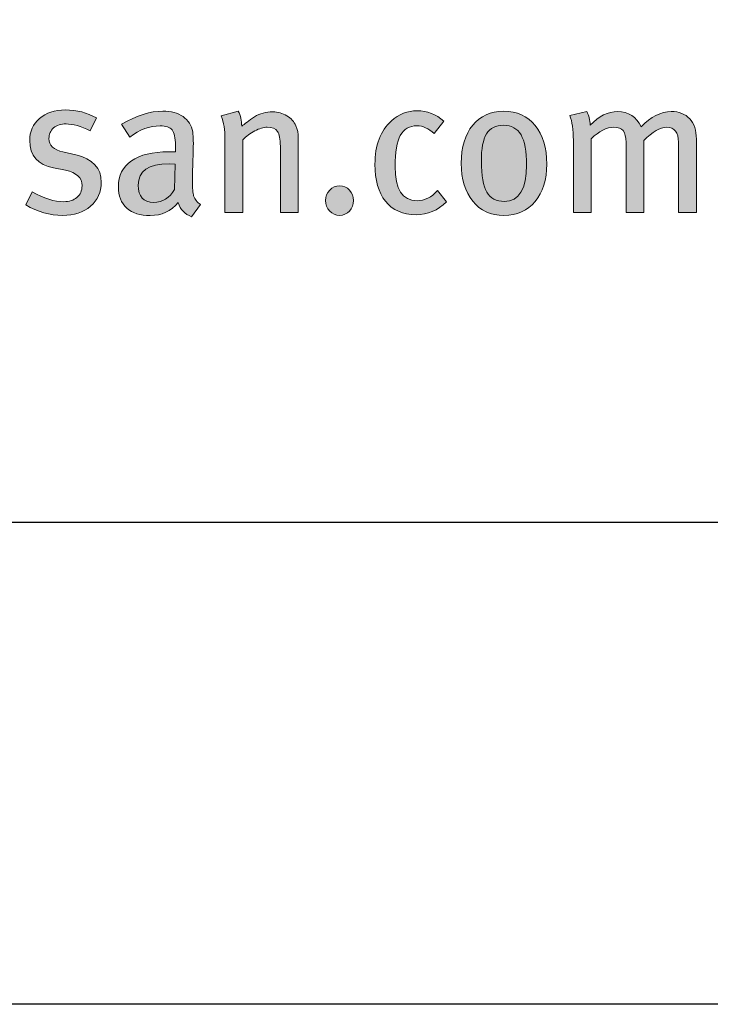
# Model space of a CAD drawing. Units: millimetres. Extents: x 1174 to 10637, y 1653 to 4249.
# Drawn here: x 1477 to 1520, y 1653 to 1714 of the extents above; entities that cross this region are included whole.
import ezdxf
from ezdxf.enums import TextEntityAlignment as Align

# ---------------------------------------------------------------- set-up
doc = ezdxf.new("R2010")
doc.units = ezdxf.units.MM
doc.layers.add('DLS_Lejand', color=7, linetype='Continuous', lineweight=0)
doc.layers.add('DLS_Txt', color=254, linetype='Continuous', lineweight=0)
doc.layers.add('Layer 1', color=7, linetype='Continuous')
doc.styles.get("Standard").update_dxf_attribs({"font": 'arial.ttf'})

# ---------------------------------------------------------------- blocks, each defined once
blk = doc.blocks.new('Küçük_yatay')
h = blk.add_hatch(color=251)
h.dxf.hatch_style = 1
edge = h.paths.add_edge_path()
edge.add_spline(control_points=[(55.236, 4.289), (55.236, 4.289), (55.077, 4.326), (55.077, 4.326), (54.961, 4.352), (54.903, 4.407), (54.903, 4.492), (54.903, 4.547), (54.923, 4.591), (54.961, 4.625), (54.999, 4.658), (55.051, 4.675), (55.116, 4.675), (55.199, 4.675), (55.3, 4.646), (55.417, 4.59), (55.417, 4.59), (55.493, 4.749), (55.493, 4.749), (55.379, 4.815), (55.25, 4.849), (55.106, 4.849), (54.974, 4.849), (54.867, 4.813), (54.786, 4.742), (54.704, 4.671), (54.663, 4.58), (54.663, 4.467), (54.663, 4.279), (54.763, 4.165), (54.961, 4.127), (54.961, 4.127), (55.11, 4.097), (55.11, 4.097), (55.247, 4.07), (55.315, 4.004), (55.315, 3.904), (55.315, 3.843), (55.293, 3.795), (55.251, 3.759), (55.209, 3.723), (55.154, 3.706), (55.088, 3.706), (54.971, 3.706), (54.84, 3.746), (54.695, 3.828), (54.695, 3.828), (54.615, 3.666), (54.615, 3.666), (54.762, 3.58), (54.914, 3.536), (55.072, 3.536), (55.216, 3.536), (55.332, 3.574), (55.421, 3.65), (55.51, 3.726), (55.555, 3.825), (55.555, 3.947), (55.555, 4.127), (55.448, 4.24), (55.236, 4.289)], knot_values=[0, 0, 0, 0, 1, 1, 1, 2, 2, 2, 3, 3, 3, 4, 4, 4, 5, 5, 5, 6, 6, 6, 7, 7, 7, 8, 8, 8, 9, 9, 9, 10, 10, 10, 11, 11, 11, 12, 12, 12, 13, 13, 13, 14, 14, 14, 15, 15, 15, 16, 16, 16, 17, 17, 17, 18, 18, 18, 19, 19, 19, 20, 20, 20, 20], degree=3, periodic=0)
h = blk.add_hatch(color=251)
h.dxf.hatch_style = 1
edge = h.paths.add_edge_path(flags=16)
edge.add_spline(control_points=[(56.466, 3.86), (56.403, 3.752), (56.318, 3.698), (56.208, 3.698), (56.079, 3.698), (56.015, 3.769), (56.015, 3.911), (56.015, 4.089), (56.143, 4.178), (56.399, 4.178), (56.399, 4.178), (56.473, 4.173), (56.473, 4.173), (56.473, 4.173), (56.466, 3.86), (56.466, 3.86)], knot_values=[0, 0, 0, 0, 1, 1, 1, 2, 2, 2, 3, 3, 3, 4, 4, 4, 5, 5, 5, 5], degree=3, periodic=0)
edge = h.paths.add_edge_path()
edge.add_spline(control_points=[(56.705, 3.779), (56.696, 3.811), (56.69, 3.875), (56.69, 3.967), (56.69, 4.02), (56.692, 4.107), (56.696, 4.23), (56.699, 4.352), (56.701, 4.416), (56.701, 4.423), (56.701, 4.498), (56.698, 4.549), (56.693, 4.577), (56.678, 4.657), (56.638, 4.72), (56.573, 4.766), (56.508, 4.811), (56.424, 4.834), (56.321, 4.834), (56.167, 4.834), (55.997, 4.78), (55.807, 4.673), (55.807, 4.673), (55.91, 4.511), (55.91, 4.511), (56.032, 4.604), (56.158, 4.651), (56.287, 4.651), (56.359, 4.651), (56.408, 4.634), (56.436, 4.6), (56.464, 4.565), (56.478, 4.501), (56.478, 4.408), (56.478, 4.408), (56.478, 4.328), (56.478, 4.328), (56.478, 4.328), (56.392, 4.328), (56.392, 4.328), (56.193, 4.328), (56.039, 4.29), (55.93, 4.215), (55.822, 4.14), (55.767, 4.032), (55.767, 3.893), (55.767, 3.777), (55.802, 3.689), (55.872, 3.627), (55.941, 3.564), (56.039, 3.534), (56.164, 3.534), (56.308, 3.534), (56.424, 3.588), (56.512, 3.695), (56.541, 3.608), (56.596, 3.551), (56.676, 3.519), (56.676, 3.519), (56.791, 3.671), (56.791, 3.671), (56.747, 3.699), (56.718, 3.735), (56.705, 3.779)], knot_values=[0, 0, 0, 0, 1, 1, 1, 2, 2, 2, 3, 3, 3, 4, 4, 4, 5, 5, 5, 6, 6, 6, 7, 7, 7, 8, 8, 8, 9, 9, 9, 10, 10, 10, 11, 11, 11, 12, 12, 12, 13, 13, 13, 14, 14, 14, 15, 15, 15, 16, 16, 16, 17, 17, 17, 18, 18, 18, 19, 19, 19, 20, 20, 20, 21, 21, 21, 21], degree=3, periodic=0)
h = blk.add_hatch(color=251)
h.dxf.hatch_style = 1
edge = h.paths.add_edge_path(flags=16)
edge.add_spline(control_points=[(60.574, 3.71), (60.475, 3.71), (60.402, 3.749), (60.356, 3.825), (60.31, 3.902), (60.288, 4.03), (60.288, 4.209), (60.288, 4.367), (60.309, 4.48), (60.352, 4.551), (60.396, 4.622), (60.467, 4.658), (60.564, 4.658), (60.664, 4.658), (60.736, 4.618), (60.782, 4.539), (60.828, 4.46), (60.851, 4.335), (60.851, 4.163), (60.851, 3.861), (60.759, 3.71), (60.574, 3.71)], knot_values=[0, 0, 0, 0, 1, 1, 1, 2, 2, 2, 3, 3, 3, 4, 4, 4, 5, 5, 5, 6, 6, 6, 7, 7, 7, 7], degree=3, periodic=0)
edge = h.paths.add_edge_path()
edge.add_spline(control_points=[(60.959, 4.655), (60.862, 4.773), (60.731, 4.832), (60.564, 4.832), (60.403, 4.832), (60.275, 4.773), (60.18, 4.658), (60.085, 4.542), (60.038, 4.385), (60.038, 4.185), (60.038, 3.986), (60.085, 3.828), (60.181, 3.712), (60.276, 3.595), (60.406, 3.536), (60.569, 3.536), (60.733, 3.536), (60.862, 3.594), (60.959, 3.709), (61.055, 3.824), (61.103, 3.979), (61.103, 4.173), (61.103, 4.377), (61.055, 4.538), (60.959, 4.655)], knot_values=[0, 0, 0, 0, 1, 1, 1, 2, 2, 2, 3, 3, 3, 4, 4, 4, 5, 5, 5, 6, 6, 6, 7, 7, 7, 8, 8, 8, 8], degree=3, periodic=0)
h = blk.add_hatch(color=251)
h.dxf.hatch_style = 1
edge = h.paths.add_edge_path()
edge.add_spline(control_points=[(58.399, 3.85), (58.365, 3.814), (58.349, 3.771), (58.349, 3.72), (58.349, 3.67), (58.365, 3.626), (58.399, 3.59), (58.432, 3.554), (58.473, 3.536), (58.522, 3.536), (58.571, 3.536), (58.612, 3.554), (58.646, 3.59), (58.679, 3.626), (58.696, 3.67), (58.696, 3.72), (58.696, 3.771), (58.679, 3.814), (58.646, 3.85), (58.612, 3.885), (58.571, 3.904), (58.522, 3.904), (58.473, 3.904), (58.432, 3.885), (58.399, 3.85)], knot_values=[0, 0, 0, 0, 1, 1, 1, 2, 2, 2, 3, 3, 3, 4, 4, 4, 5, 5, 5, 6, 6, 6, 7, 7, 7, 8, 8, 8, 8], degree=3, periodic=0)
at = {"layer": 'Layer 1'}
h = blk.add_hatch(color=251, dxfattribs=at)
h.dxf.hatch_style = 2
edge = h.paths.add_edge_path()
edge.add_spline(control_points=[(55.236, 4.289), (55.236, 4.289), (55.077, 4.326), (55.077, 4.326), (54.961, 4.352), (54.903, 4.407), (54.903, 4.492), (54.903, 4.547), (54.923, 4.591), (54.961, 4.625), (54.999, 4.658), (55.051, 4.675), (55.116, 4.675), (55.199, 4.675), (55.3, 4.646), (55.417, 4.59), (55.417, 4.59), (55.493, 4.749), (55.493, 4.749), (55.379, 4.815), (55.25, 4.849), (55.106, 4.849), (54.974, 4.849), (54.867, 4.813), (54.786, 4.742), (54.704, 4.671), (54.663, 4.58), (54.663, 4.467), (54.663, 4.279), (54.763, 4.165), (54.961, 4.127), (54.961, 4.127), (55.11, 4.097), (55.11, 4.097), (55.247, 4.07), (55.315, 4.004), (55.315, 3.904), (55.315, 3.843), (55.293, 3.795), (55.251, 3.759), (55.209, 3.723), (55.154, 3.706), (55.088, 3.706), (54.971, 3.706), (54.84, 3.746), (54.695, 3.828), (54.695, 3.828), (54.615, 3.666), (54.615, 3.666), (54.762, 3.58), (54.914, 3.536), (55.072, 3.536), (55.216, 3.536), (55.332, 3.574), (55.421, 3.65), (55.51, 3.726), (55.555, 3.825), (55.555, 3.947), (55.555, 4.127), (55.448, 4.24), (55.236, 4.289)], knot_values=[0, 0, 0, 0, 0.352778, 0.352778, 0.352778, 0.705556, 0.705556, 0.705556, 1.058333, 1.058333, 1.058333, 1.411111, 1.411111, 1.411111, 1.763889, 1.763889, 1.763889, 2.116667, 2.116667, 2.116667, 2.469444, 2.469444, 2.469444, 2.822222, 2.822222, 2.822222, 3.175, 3.175, 3.175, 3.527778, 3.527778, 3.527778, 3.880556, 3.880556, 3.880556, 4.233333, 4.233333, 4.233333, 4.586111, 4.586111, 4.586111, 4.938889, 4.938889, 4.938889, 5.291667, 5.291667, 5.291667, 5.644444, 5.644444, 5.644444, 5.997222, 5.997222, 5.997222, 6.35, 6.35, 6.35, 6.702778, 6.702778, 6.702778, 7.055556, 7.055556, 7.055556, 7.055556], degree=3, periodic=0)
edge.add_line((55.236, 4.289), (55.236, 4.289))
h = blk.add_hatch(color=251, dxfattribs=at)
h.dxf.hatch_style = 2
edge = h.paths.add_edge_path()
edge.add_spline(control_points=[(56.705, 3.779), (56.696, 3.811), (56.69, 3.875), (56.69, 3.967), (56.69, 4.02), (56.692, 4.107), (56.696, 4.23), (56.699, 4.352), (56.701, 4.416), (56.701, 4.423), (56.701, 4.498), (56.698, 4.549), (56.693, 4.577), (56.678, 4.657), (56.638, 4.72), (56.573, 4.766), (56.508, 4.811), (56.424, 4.834), (56.321, 4.834), (56.167, 4.834), (55.997, 4.78), (55.807, 4.673), (55.807, 4.673), (55.91, 4.511), (55.91, 4.511), (56.032, 4.604), (56.158, 4.651), (56.287, 4.651), (56.359, 4.651), (56.408, 4.634), (56.436, 4.6), (56.464, 4.565), (56.478, 4.501), (56.478, 4.408), (56.478, 4.408), (56.478, 4.328), (56.478, 4.328), (56.478, 4.328), (56.392, 4.328), (56.392, 4.328), (56.193, 4.328), (56.039, 4.29), (55.93, 4.215), (55.822, 4.14), (55.767, 4.032), (55.767, 3.893), (55.767, 3.777), (55.802, 3.689), (55.872, 3.627), (55.941, 3.564), (56.039, 3.534), (56.164, 3.534), (56.308, 3.534), (56.424, 3.588), (56.512, 3.695), (56.541, 3.608), (56.596, 3.551), (56.676, 3.519), (56.676, 3.519), (56.791, 3.671), (56.791, 3.671), (56.747, 3.699), (56.718, 3.735), (56.705, 3.779)], knot_values=[0, 0, 0, 0, 0.352778, 0.352778, 0.352778, 0.705556, 0.705556, 0.705556, 1.058333, 1.058333, 1.058333, 1.411111, 1.411111, 1.411111, 1.763889, 1.763889, 1.763889, 2.116667, 2.116667, 2.116667, 2.469444, 2.469444, 2.469444, 2.822222, 2.822222, 2.822222, 3.175, 3.175, 3.175, 3.527778, 3.527778, 3.527778, 3.880556, 3.880556, 3.880556, 4.233333, 4.233333, 4.233333, 4.586111, 4.586111, 4.586111, 4.938889, 4.938889, 4.938889, 5.291667, 5.291667, 5.291667, 5.644444, 5.644444, 5.644444, 5.997222, 5.997222, 5.997222, 6.35, 6.35, 6.35, 6.702778, 6.702778, 6.702778, 7.055556, 7.055556, 7.055556, 7.408333, 7.408333, 7.408333, 7.408333], degree=3, periodic=0)
edge.add_line((56.705, 3.779), (56.705, 3.779))
h = blk.add_hatch(color=251, dxfattribs=at)
h.dxf.hatch_style = 2
edge = h.paths.add_edge_path()
edge.add_spline(control_points=[(58.008, 4.497), (58.008, 4.554), (57.998, 4.606), (57.979, 4.651), (57.955, 4.703), (57.918, 4.745), (57.866, 4.777), (57.814, 4.809), (57.755, 4.825), (57.69, 4.825), (57.608, 4.825), (57.532, 4.805), (57.462, 4.764), (57.392, 4.714), (57.338, 4.675), (57.303, 4.646), (57.303, 4.716), (57.29, 4.779), (57.261, 4.834), (57.261, 4.834), (57.048, 4.775), (57.048, 4.775), (57.079, 4.695), (57.095, 4.598), (57.095, 4.484), (57.095, 4.484), (57.095, 3.571), (57.095, 3.571), (57.095, 3.571), (57.317, 3.571), (57.317, 3.571), (57.317, 3.571), (57.317, 4.477), (57.317, 4.477), (57.36, 4.52), (57.41, 4.558), (57.468, 4.588), (57.526, 4.618), (57.577, 4.634), (57.621, 4.634), (57.681, 4.634), (57.724, 4.616), (57.748, 4.582), (57.773, 4.548), (57.785, 4.486), (57.785, 4.396), (57.785, 4.396), (57.785, 3.571), (57.785, 3.571), (57.785, 3.571), (58.008, 3.571), (58.008, 3.571), (58.008, 3.571), (58.008, 4.497), (58.008, 4.497)], knot_values=[0, 0, 0, 0, 1, 1, 1, 2, 2, 2, 3, 3, 3, 4, 4, 4, 5, 5, 5, 6, 6, 6, 7, 7, 7, 8, 8, 8, 9, 9, 9, 10, 10, 10, 11, 11, 11, 12, 12, 12, 13, 13, 13, 14, 14, 14, 15, 15, 15, 16, 16, 16, 17, 17, 17, 18, 18, 18, 18], degree=3, periodic=0)
h = blk.add_hatch(color=251, dxfattribs=at)
h.dxf.hatch_style = 2
edge = h.paths.add_edge_path()
edge.add_spline(control_points=[(59.741, 3.845), (59.666, 3.76), (59.582, 3.718), (59.487, 3.718), (59.304, 3.718), (59.213, 3.86), (59.213, 4.144), (59.213, 4.324), (59.235, 4.452), (59.279, 4.532), (59.323, 4.611), (59.393, 4.651), (59.487, 4.651), (59.558, 4.651), (59.631, 4.619), (59.702, 4.555), (59.702, 4.555), (59.82, 4.709), (59.82, 4.709), (59.725, 4.796), (59.614, 4.839), (59.487, 4.839), (59.368, 4.839), (59.261, 4.797), (59.168, 4.714), (59.032, 4.591), (58.963, 4.41), (58.963, 4.172), (58.963, 3.974), (59.006, 3.821), (59.093, 3.713), (59.181, 3.6), (59.308, 3.544), (59.475, 3.544), (59.618, 3.544), (59.745, 3.597), (59.852, 3.704), (59.852, 3.704), (59.741, 3.845), (59.741, 3.845)], knot_values=[0, 0, 0, 0, 1, 1, 1, 2, 2, 2, 3, 3, 3, 4, 4, 4, 5, 5, 5, 6, 6, 6, 7, 7, 7, 8, 8, 8, 9, 9, 9, 10, 10, 10, 11, 11, 11, 12, 12, 12, 13, 13, 13, 13], degree=3, periodic=0)
h = blk.add_hatch(color=251, dxfattribs=at)
h.dxf.hatch_style = 2
edge = h.paths.add_edge_path()
edge.add_spline(control_points=[(60.959, 4.655), (60.862, 4.773), (60.731, 4.832), (60.564, 4.832), (60.403, 4.832), (60.275, 4.773), (60.18, 4.658), (60.085, 4.542), (60.038, 4.385), (60.038, 4.185), (60.038, 3.986), (60.085, 3.828), (60.181, 3.712), (60.276, 3.595), (60.406, 3.536), (60.569, 3.536), (60.733, 3.536), (60.862, 3.594), (60.959, 3.709), (61.055, 3.824), (61.103, 3.979), (61.103, 4.173), (61.103, 4.377), (61.055, 4.538), (60.959, 4.655)], knot_values=[0, 0, 0, 0, 0.352778, 0.352778, 0.352778, 0.705556, 0.705556, 0.705556, 1.058333, 1.058333, 1.058333, 1.411111, 1.411111, 1.411111, 1.763889, 1.763889, 1.763889, 2.116667, 2.116667, 2.116667, 2.469444, 2.469444, 2.469444, 2.822222, 2.822222, 2.822222, 2.822222], degree=3, periodic=0)
edge.add_line((60.959, 4.655), (60.959, 4.655))
h = blk.add_hatch(color=251, dxfattribs=at)
h.dxf.hatch_style = 2
edge = h.paths.add_edge_path()
edge.add_spline(control_points=[(62.966, 4.484), (62.966, 4.596), (62.938, 4.681), (62.883, 4.74), (62.827, 4.799), (62.75, 4.829), (62.653, 4.829), (62.525, 4.829), (62.4, 4.766), (62.278, 4.638), (62.218, 4.766), (62.121, 4.829), (61.987, 4.829), (61.868, 4.829), (61.752, 4.772), (61.642, 4.658), (61.642, 4.725), (61.628, 4.782), (61.6, 4.829), (61.6, 4.829), (61.39, 4.778), (61.39, 4.778), (61.419, 4.705), (61.434, 4.602), (61.434, 4.472), (61.434, 4.472), (61.434, 3.571), (61.434, 3.571), (61.434, 3.571), (61.657, 3.571), (61.657, 3.571), (61.657, 3.571), (61.657, 4.491), (61.657, 4.491), (61.755, 4.586), (61.849, 4.634), (61.938, 4.634), (61.994, 4.634), (62.032, 4.619), (62.055, 4.591), (62.078, 4.562), (62.09, 4.513), (62.09, 4.445), (62.09, 4.445), (62.09, 3.571), (62.09, 3.571), (62.09, 3.571), (62.31, 3.571), (62.31, 3.571), (62.31, 3.571), (62.31, 4.468), (62.31, 4.468), (62.421, 4.578), (62.516, 4.634), (62.596, 4.634), (62.695, 4.634), (62.743, 4.57), (62.743, 4.446), (62.743, 4.446), (62.743, 3.571), (62.743, 3.571), (62.743, 3.571), (62.966, 3.571), (62.966, 3.571), (62.966, 3.571), (62.966, 4.484), (62.966, 4.484)], knot_values=[0, 0, 0, 0, 1, 1, 1, 2, 2, 2, 3, 3, 3, 4, 4, 4, 5, 5, 5, 6, 6, 6, 7, 7, 7, 8, 8, 8, 9, 9, 9, 10, 10, 10, 11, 11, 11, 12, 12, 12, 13, 13, 13, 14, 14, 14, 15, 15, 15, 16, 16, 16, 17, 17, 17, 18, 18, 18, 19, 19, 19, 20, 20, 20, 21, 21, 21, 22, 22, 22, 22], degree=3, periodic=0)
h = blk.add_hatch(color=251, dxfattribs=at)
h.dxf.hatch_style = 2
edge = h.paths.add_edge_path()
edge.add_spline(control_points=[(60.574, 3.71), (60.475, 3.71), (60.402, 3.749), (60.356, 3.825), (60.31, 3.902), (60.288, 4.03), (60.288, 4.209), (60.288, 4.367), (60.309, 4.48), (60.352, 4.551), (60.396, 4.622), (60.467, 4.658), (60.564, 4.658), (60.664, 4.658), (60.736, 4.618), (60.782, 4.539), (60.828, 4.46), (60.851, 4.335), (60.851, 4.163), (60.851, 3.861), (60.759, 3.71), (60.574, 3.71)], knot_values=[0, 0, 0, 0, 0.352778, 0.352778, 0.352778, 0.705556, 0.705556, 0.705556, 1.058333, 1.058333, 1.058333, 1.411111, 1.411111, 1.411111, 1.763889, 1.763889, 1.763889, 2.116667, 2.116667, 2.116667, 2.469444, 2.469444, 2.469444, 2.469444], degree=3, periodic=0)
edge.add_line((60.574, 3.71), (60.574, 3.71))
h = blk.add_hatch(color=251, dxfattribs=at)
h.dxf.hatch_style = 2
edge = h.paths.add_edge_path()
edge.add_spline(control_points=[(58.399, 3.85), (58.365, 3.814), (58.349, 3.771), (58.349, 3.72), (58.349, 3.67), (58.365, 3.626), (58.399, 3.59), (58.432, 3.554), (58.473, 3.536), (58.522, 3.536), (58.571, 3.536), (58.612, 3.554), (58.646, 3.59), (58.679, 3.626), (58.696, 3.67), (58.696, 3.72), (58.696, 3.771), (58.679, 3.814), (58.646, 3.85), (58.612, 3.885), (58.571, 3.904), (58.522, 3.904), (58.473, 3.904), (58.432, 3.885), (58.399, 3.85)], knot_values=[0, 0, 0, 0, 0.352778, 0.352778, 0.352778, 0.705556, 0.705556, 0.705556, 1.058333, 1.058333, 1.058333, 1.411111, 1.411111, 1.411111, 1.763889, 1.763889, 1.763889, 2.116667, 2.116667, 2.116667, 2.469444, 2.469444, 2.469444, 2.822222, 2.822222, 2.822222, 2.822222], degree=3, periodic=0)
edge.add_line((58.399, 3.85), (58.399, 3.85))
at = {"layer": 'Layer 1', "color": 251, "lineweight": 0}
for points, knots in [([(55.236, 4.289), (55.236, 4.289), (55.077, 4.326), (55.077, 4.326), (54.961, 4.352), (54.903, 4.407), (54.903, 4.492), (54.903, 4.547), (54.923, 4.591), (54.961, 4.625), (54.999, 4.658), (55.051, 4.675), (55.116, 4.675), (55.199, 4.675), (55.3, 4.646), (55.417, 4.59), (55.417, 4.59), (55.493, 4.749), (55.493, 4.749), (55.379, 4.815), (55.25, 4.849), (55.106, 4.849), (54.974, 4.849), (54.867, 4.813), (54.786, 4.742), (54.704, 4.671), (54.663, 4.58), (54.663, 4.467), (54.663, 4.279), (54.763, 4.165), (54.961, 4.127), (54.961, 4.127), (55.11, 4.097), (55.11, 4.097), (55.247, 4.07), (55.315, 4.004), (55.315, 3.904), (55.315, 3.843), (55.293, 3.795), (55.251, 3.759), (55.209, 3.723), (55.154, 3.706), (55.088, 3.706), (54.971, 3.706), (54.84, 3.746), (54.695, 3.828), (54.695, 3.828), (54.615, 3.666), (54.615, 3.666), (54.762, 3.58), (54.914, 3.536), (55.072, 3.536), (55.216, 3.536), (55.332, 3.574), (55.421, 3.65), (55.51, 3.726), (55.555, 3.825), (55.555, 3.947), (55.555, 4.127), (55.448, 4.24), (55.236, 4.289)], [0, 0, 0, 0, 1, 1, 1, 2, 2, 2, 3, 3, 3, 4, 4, 4, 5, 5, 5, 6, 6, 6, 7, 7, 7, 8, 8, 8, 9, 9, 9, 10, 10, 10, 11, 11, 11, 12, 12, 12, 13, 13, 13, 14, 14, 14, 15, 15, 15, 16, 16, 16, 17, 17, 17, 18, 18, 18, 19, 19, 19, 20, 20, 20, 20]), ([(56.705, 3.779), (56.696, 3.811), (56.69, 3.875), (56.69, 3.967), (56.69, 4.02), (56.692, 4.107), (56.696, 4.23), (56.699, 4.352), (56.701, 4.416), (56.701, 4.423), (56.701, 4.498), (56.698, 4.549), (56.693, 4.577), (56.678, 4.657), (56.638, 4.72), (56.573, 4.766), (56.508, 4.811), (56.424, 4.834), (56.321, 4.834), (56.167, 4.834), (55.997, 4.78), (55.807, 4.673), (55.807, 4.673), (55.91, 4.511), (55.91, 4.511), (56.032, 4.604), (56.158, 4.651), (56.287, 4.651), (56.359, 4.651), (56.408, 4.634), (56.436, 4.6), (56.464, 4.565), (56.478, 4.501), (56.478, 4.408), (56.478, 4.408), (56.478, 4.328), (56.478, 4.328), (56.478, 4.328), (56.392, 4.328), (56.392, 4.328), (56.193, 4.328), (56.039, 4.29), (55.93, 4.215), (55.822, 4.14), (55.767, 4.032), (55.767, 3.893), (55.767, 3.777), (55.802, 3.689), (55.872, 3.627), (55.941, 3.564), (56.039, 3.534), (56.164, 3.534), (56.308, 3.534), (56.424, 3.588), (56.512, 3.695), (56.541, 3.608), (56.596, 3.551), (56.676, 3.519), (56.676, 3.519), (56.791, 3.671), (56.791, 3.671), (56.747, 3.699), (56.718, 3.735), (56.705, 3.779)], [0, 0, 0, 0, 1, 1, 1, 2, 2, 2, 3, 3, 3, 4, 4, 4, 5, 5, 5, 6, 6, 6, 7, 7, 7, 8, 8, 8, 9, 9, 9, 10, 10, 10, 11, 11, 11, 12, 12, 12, 13, 13, 13, 14, 14, 14, 15, 15, 15, 16, 16, 16, 17, 17, 17, 18, 18, 18, 19, 19, 19, 20, 20, 20, 21, 21, 21, 21]), ([(58.008, 4.497), (58.008, 4.554), (57.998, 4.606), (57.979, 4.651), (57.955, 4.703), (57.918, 4.745), (57.866, 4.777), (57.814, 4.809), (57.755, 4.825), (57.69, 4.825), (57.608, 4.825), (57.532, 4.805), (57.462, 4.764), (57.392, 4.714), (57.338, 4.675), (57.303, 4.646), (57.303, 4.716), (57.29, 4.779), (57.261, 4.834), (57.261, 4.834), (57.048, 4.775), (57.048, 4.775), (57.079, 4.695), (57.095, 4.598), (57.095, 4.484), (57.095, 4.484), (57.095, 3.571), (57.095, 3.571), (57.095, 3.571), (57.317, 3.571), (57.317, 3.571), (57.317, 3.571), (57.317, 4.477), (57.317, 4.477), (57.36, 4.52), (57.41, 4.558), (57.468, 4.588), (57.526, 4.618), (57.577, 4.634), (57.621, 4.634), (57.681, 4.634), (57.724, 4.616), (57.748, 4.582), (57.773, 4.548), (57.785, 4.486), (57.785, 4.396), (57.785, 4.396), (57.785, 3.571), (57.785, 3.571), (57.785, 3.571), (58.008, 3.571), (58.008, 3.571), (58.008, 3.571), (58.008, 4.497), (58.008, 4.497)], [0, 0, 0, 0, 1, 1, 1, 2, 2, 2, 3, 3, 3, 4, 4, 4, 5, 5, 5, 6, 6, 6, 7, 7, 7, 8, 8, 8, 9, 9, 9, 10, 10, 10, 11, 11, 11, 12, 12, 12, 13, 13, 13, 14, 14, 14, 15, 15, 15, 16, 16, 16, 17, 17, 17, 18, 18, 18, 18]), ([(59.741, 3.845), (59.666, 3.76), (59.582, 3.718), (59.487, 3.718), (59.304, 3.718), (59.213, 3.86), (59.213, 4.144), (59.213, 4.324), (59.235, 4.452), (59.279, 4.532), (59.323, 4.611), (59.393, 4.651), (59.487, 4.651), (59.558, 4.651), (59.631, 4.619), (59.702, 4.555), (59.702, 4.555), (59.82, 4.709), (59.82, 4.709), (59.725, 4.796), (59.614, 4.839), (59.487, 4.839), (59.368, 4.839), (59.261, 4.797), (59.168, 4.714), (59.032, 4.591), (58.963, 4.41), (58.963, 4.172), (58.963, 3.974), (59.006, 3.821), (59.093, 3.713), (59.181, 3.6), (59.308, 3.544), (59.475, 3.544), (59.618, 3.544), (59.745, 3.597), (59.852, 3.704), (59.852, 3.704), (59.741, 3.845), (59.741, 3.845)], [0, 0, 0, 0, 1, 1, 1, 2, 2, 2, 3, 3, 3, 4, 4, 4, 5, 5, 5, 6, 6, 6, 7, 7, 7, 8, 8, 8, 9, 9, 9, 10, 10, 10, 11, 11, 11, 12, 12, 12, 13, 13, 13, 13]), ([(60.959, 4.655), (60.862, 4.773), (60.731, 4.832), (60.564, 4.832), (60.403, 4.832), (60.275, 4.773), (60.18, 4.658), (60.085, 4.542), (60.038, 4.385), (60.038, 4.185), (60.038, 3.986), (60.085, 3.828), (60.181, 3.712), (60.276, 3.595), (60.406, 3.536), (60.569, 3.536), (60.733, 3.536), (60.862, 3.594), (60.959, 3.709), (61.055, 3.824), (61.103, 3.979), (61.103, 4.173), (61.103, 4.377), (61.055, 4.538), (60.959, 4.655)], [0, 0, 0, 0, 1, 1, 1, 2, 2, 2, 3, 3, 3, 4, 4, 4, 5, 5, 5, 6, 6, 6, 7, 7, 7, 8, 8, 8, 8]), ([(62.966, 4.484), (62.966, 4.596), (62.938, 4.681), (62.883, 4.74), (62.827, 4.799), (62.75, 4.829), (62.653, 4.829), (62.525, 4.829), (62.4, 4.766), (62.278, 4.638), (62.218, 4.766), (62.121, 4.829), (61.987, 4.829), (61.868, 4.829), (61.752, 4.772), (61.642, 4.658), (61.642, 4.725), (61.628, 4.782), (61.6, 4.829), (61.6, 4.829), (61.39, 4.778), (61.39, 4.778), (61.419, 4.705), (61.434, 4.602), (61.434, 4.472), (61.434, 4.472), (61.434, 3.571), (61.434, 3.571), (61.434, 3.571), (61.657, 3.571), (61.657, 3.571), (61.657, 3.571), (61.657, 4.491), (61.657, 4.491), (61.755, 4.586), (61.849, 4.634), (61.938, 4.634), (61.994, 4.634), (62.032, 4.619), (62.055, 4.591), (62.078, 4.562), (62.09, 4.513), (62.09, 4.445), (62.09, 4.445), (62.09, 3.571), (62.09, 3.571), (62.09, 3.571), (62.31, 3.571), (62.31, 3.571), (62.31, 3.571), (62.31, 4.468), (62.31, 4.468), (62.421, 4.578), (62.516, 4.634), (62.596, 4.634), (62.695, 4.634), (62.743, 4.57), (62.743, 4.446), (62.743, 4.446), (62.743, 3.571), (62.743, 3.571), (62.743, 3.571), (62.966, 3.571), (62.966, 3.571), (62.966, 3.571), (62.966, 4.484), (62.966, 4.484)], [0, 0, 0, 0, 1, 1, 1, 2, 2, 2, 3, 3, 3, 4, 4, 4, 5, 5, 5, 6, 6, 6, 7, 7, 7, 8, 8, 8, 9, 9, 9, 10, 10, 10, 11, 11, 11, 12, 12, 12, 13, 13, 13, 14, 14, 14, 15, 15, 15, 16, 16, 16, 17, 17, 17, 18, 18, 18, 19, 19, 19, 20, 20, 20, 21, 21, 21, 22, 22, 22, 22]), ([(60.574, 3.71), (60.475, 3.71), (60.402, 3.749), (60.356, 3.825), (60.31, 3.902), (60.288, 4.03), (60.288, 4.209), (60.288, 4.367), (60.309, 4.48), (60.352, 4.551), (60.396, 4.622), (60.467, 4.658), (60.564, 4.658), (60.664, 4.658), (60.736, 4.618), (60.782, 4.539), (60.828, 4.46), (60.851, 4.335), (60.851, 4.163), (60.851, 3.861), (60.759, 3.71), (60.574, 3.71)], [0, 0, 0, 0, 1, 1, 1, 2, 2, 2, 3, 3, 3, 4, 4, 4, 5, 5, 5, 6, 6, 6, 7, 7, 7, 7]), ([(56.466, 3.86), (56.403, 3.752), (56.318, 3.698), (56.208, 3.698), (56.079, 3.698), (56.015, 3.769), (56.015, 3.911), (56.015, 4.089), (56.143, 4.178), (56.399, 4.178), (56.399, 4.178), (56.473, 4.173), (56.473, 4.173), (56.473, 4.173), (56.466, 3.86), (56.466, 3.86)], [0, 0, 0, 0, 1, 1, 1, 2, 2, 2, 3, 3, 3, 4, 4, 4, 5, 5, 5, 5]), ([(58.399, 3.85), (58.365, 3.814), (58.349, 3.771), (58.349, 3.72), (58.349, 3.67), (58.365, 3.626), (58.399, 3.59), (58.432, 3.554), (58.473, 3.536), (58.522, 3.536), (58.571, 3.536), (58.612, 3.554), (58.646, 3.59), (58.679, 3.626), (58.696, 3.67), (58.696, 3.72), (58.696, 3.771), (58.679, 3.814), (58.646, 3.85), (58.612, 3.885), (58.571, 3.904), (58.522, 3.904), (58.473, 3.904), (58.432, 3.885), (58.399, 3.85)], [0, 0, 0, 0, 1, 1, 1, 2, 2, 2, 3, 3, 3, 4, 4, 4, 5, 5, 5, 6, 6, 6, 7, 7, 7, 8, 8, 8, 8])]:
    blk.add_open_spline(points, degree=3, knots=knots, dxfattribs=at)
blk = doc.blocks.new('DLS_PaftaCerceve_BX_Yatay')
at = {"rotation": 270}
blk.add_blockref('Küçük_yatay', (0.292, 149.858), dxfattribs=at)
blk.add_attdef('AÇIKLAMA', text='', height=2, rotation=270).set_placement((4.655, 20.362), align=Align.MIDDLE_LEFT)
blk.add_attdef('ÖLÇEK', text='', height=2, rotation=270).set_placement((4.655, -122.786), align=Align.MIDDLE_CENTER)
at = {"layer": 'DLS_Lejand', "lineweight": 0}
blk.add_attdef('ÜRÜNKODU', text='', height=2, rotation=270, dxfattribs=at).set_placement((4.655, 79.577), align=Align.MIDDLE_LEFT)
at = {"layer": 'DLS_Txt'}
blk.add_attdef('NOTLAR', text='', height=2, rotation=270, dxfattribs=at).set_placement((11.021, 147.145), align=Align.BOTTOM_LEFT)

msp = doc.modelspace()

# ---------------------------------------------------------------- linework, layer by layer
for points in [[(1173.608, 1653.076), (1173.608, 2703.076), (2658.608, 2703.076), (2658.608, 1653.076)], [(1203.608, 1683.076), (1203.608, 2673.076), (2628.608, 2673.076), (2628.608, 1683.076)]]:
    msp.add_lwpolyline(points, close=True)

# ---------------------------------------------------------------- block references
at = {"xscale": 5.00000000000002, "yscale": 5.00000000000002, "zscale": 5.00000000000002, "rotation": 90.00000000000001}
msp.add_blockref('DLS_PaftaCerceve_BX_Yatay', (1953.526, 1683.076), dxfattribs=at)

doc.saveas('drawing.dxf')
